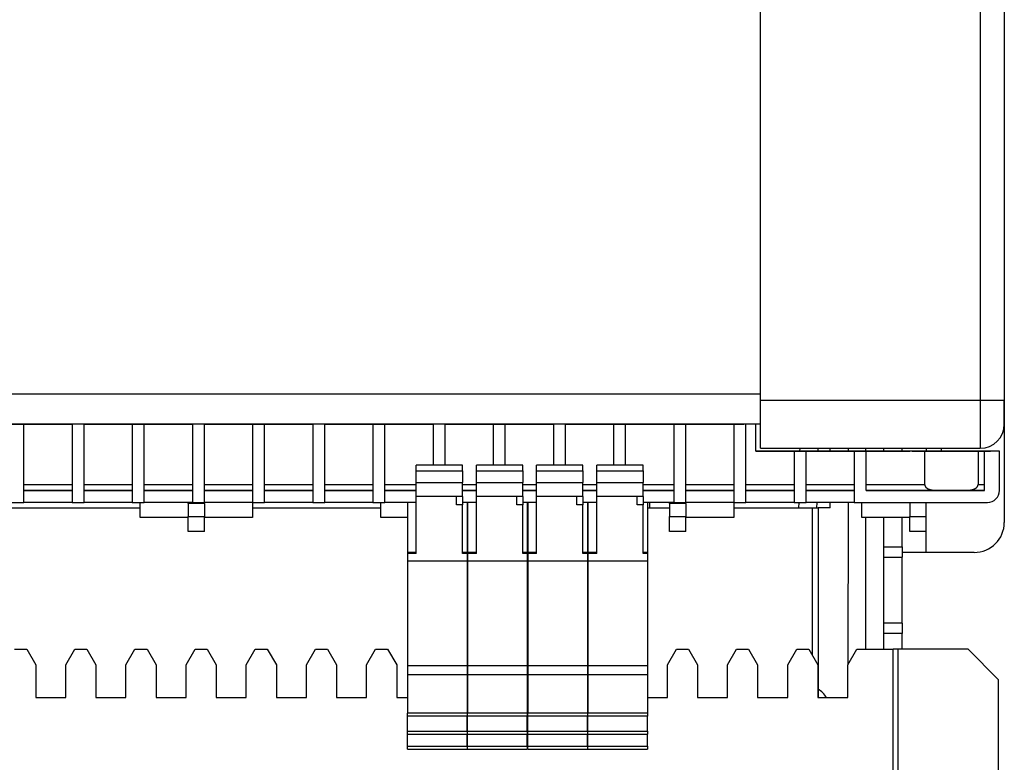
# Model space of a CAD drawing. Units: millimetres. Extents: x -767 to 1451, y -709 to 709.
# Drawn here: x 114 to 278, y -613 to -489 of the extents above; entities that cross this region are included whole.
import ezdxf

# ---------------------------------------------------------------- set-up
doc = ezdxf.new("R2010")
doc.units = ezdxf.units.MM

msp = doc.modelspace()

# ---------------------------------------------------------------- linework, layer by layer
for p, q in [((237.5, -552.57), (237.5, -385.57)), ((274, -437.37), (274, -552.57)), ((278, -437.37), (278, -552.57)), ((237.5, -551.57), (-237.5, -551.57)), ((237.5, -560.57), (237.5, -552.57)), ((237.5, -552.57), (274, -552.57)), ((274, -552.57), (274, -560.57)), ((278, -552.57), (278, -556.57)), ((278, -552.57), (278, -556.57)), ((278, -556.57), (278, -552.57)), ((237.5, -556.57), (-237.5, -556.57)), ((104.7, -556.57), (123.05, -556.57)), ((115.05, -556.57), (113.05, -556.57)), ((115.05, -569.57), (115.05, -556.57)), ((115.05, -556.57), (115.05, -556.57)), ((123.05, -556.57), (115.05, -556.57)), ((125.05, -556.57), (123.05, -556.57)), ((123.05, -556.57), (123.05, -556.57)), ((123.05, -556.57), (123.05, -569.57)), ((125.05, -569.57), (125.05, -556.57)), ((125.05, -556.57), (143.05, -556.57)), ((125.05, -556.57), (125.05, -556.57)), ((133.05, -556.57), (125.05, -556.57)), ((135.05, -556.57), (133.05, -556.57)), ((133.05, -556.57), (133.05, -569.57)), ((133.05, -556.57), (133.05, -556.57)), ((143.05, -556.57), (135.05, -556.57)), ((135.05, -569.57), (135.05, -556.57)), ((135.05, -556.57), (135.05, -556.57)), ((145.05, -556.57), (143.05, -556.57)), ((143.05, -556.57), (143.05, -556.57)), ((143.05, -556.57), (143.05, -569.57)), ((153.05, -556.57), (145.05, -556.57)), ((145.05, -569.57), (145.05, -556.57)), ((145.05, -556.57), (145.05, -556.57)), ((145.05, -556.57), (163.05, -556.57)), ((153.05, -556.57), (153.05, -569.57)), ((155.05, -556.57), (153.05, -556.57)), ((153.05, -556.57), (153.05, -556.57)), ((155.05, -556.57), (155.05, -556.57)), ((163.05, -556.57), (155.05, -556.57)), ((155.05, -569.57), (155.05, -556.57)), ((163.05, -556.57), (163.05, -556.57)), ((163.05, -556.57), (163.05, -569.57)), ((165.05, -556.57), (163.05, -556.57)), ((173.05, -556.57), (165.05, -556.57)), ((165.05, -556.57), (165.05, -556.57)), ((165.05, -556.57), (183.05, -556.57)), ((165.05, -569.57), (165.05, -556.57)), ((173.05, -556.57), (173.05, -556.57)), ((175.05, -556.57), (173.05, -556.57)), ((173.05, -556.57), (173.05, -569.57)), ((175.05, -556.57), (175.05, -556.57)), ((183.05, -556.57), (175.05, -556.57)), ((175.05, -569.57), (175.05, -556.57)), ((185.05, -556.57), (183.05, -556.57)), ((183.05, -556.57), (183.05, -563.37)), ((183.05, -556.57), (183.05, -556.57)), ((185.05, -556.57), (203.05, -556.57)), ((185.05, -556.57), (185.05, -556.57)), ((193.05, -556.57), (185.05, -556.57)), ((185.05, -563.37), (185.05, -556.57)), ((193.05, -556.57), (193.05, -556.57)), ((195.05, -556.57), (193.05, -556.57)), ((193.05, -556.57), (193.05, -563.37)), ((195.05, -563.37), (195.05, -556.57)), ((195.05, -556.57), (195.05, -556.57)), ((203.05, -556.57), (195.05, -556.57)), ((203.05, -556.57), (203.05, -563.37)), ((203.05, -556.57), (203.05, -556.57)), ((205.05, -556.57), (203.05, -556.57)), ((205.05, -556.57), (234.7, -556.57)), ((205.05, -563.37), (205.05, -556.57)), ((205.05, -556.57), (205.05, -556.57)), ((213.05, -556.57), (205.05, -556.57)), ((213.05, -556.57), (213.05, -556.57)), ((215.05, -556.57), (213.05, -556.57)), ((213.05, -556.57), (213.05, -563.37)), ((223.05, -556.57), (215.05, -556.57)), ((215.05, -563.37), (215.05, -556.57)), ((215.05, -556.57), (215.05, -556.57)), ((225.05, -556.57), (223.05, -556.57)), ((223.05, -556.57), (223.05, -569.57)), ((223.05, -556.57), (223.05, -556.57)), ((225.05, -569.57), (225.05, -556.57)), ((233.05, -556.57), (225.05, -556.57)), ((225.05, -556.57), (225.05, -556.57)), ((235.05, -556.57), (233.05, -556.57)), ((233.05, -556.57), (233.05, -556.57)), ((233.05, -556.57), (233.05, -569.57)), ((235.05, -569.57), (235.05, -556.57)), ((236.7, -556.57), (235.05, -556.57)), ((235.05, -556.57), (235.05, -556.57)), ((236.7, -561.07), (236.7, -556.57)), ((237.5, -557.57), (237.5, -557.57)), ((278, -556.57), (278, -572.87)), ((236.7, -561.07), (260.7, -561.07)), ((236.7, -561.07), (243.05, -561.07)), ((236.7, -561.07), (262.3, -561.07)), ((236.7, -561.07), (260.7, -561.07)), ((265, -561.07), (236.7, -561.07)), ((236.7, -561.07), (243.05, -561.07)), ((237.5, -560.57), (274, -560.57)), ((237.5, -560.57), (274, -560.57)), ((245.05, -561.07), (243.05, -561.07)), ((243.05, -561.07), (243.05, -561.07)), ((243.05, -561.07), (243.05, -569.57)), ((243.05, -561.07), (243.05, -561.07)), ((243.05, -561.07), (245.05, -561.07)), ((243.99, -560.57), (243.98, -561.07)), ((253.05, -561.07), (245.05, -561.07)), ((245.05, -561.07), (253.05, -561.07)), ((245.05, -561.07), (245.05, -561.07)), ((245.05, -561.07), (245.05, -561.07)), ((245.05, -569.57), (245.05, -561.07)), ((246.99, -560.57), (246.98, -561.07)), ((249.06, -561.07), (249.06, -560.57)), ((252.02, -560.57), (252.02, -561.07)), ((253.05, -561.07), (253.05, -561.07)), ((255.05, -561.07), (253.05, -561.07)), ((253.05, -561.07), (253.05, -569.57)), ((253.05, -561.07), (253.05, -561.07)), ((253.05, -561.07), (255.05, -561.07)), ((255, -561.07), (255, -560.57)), ((264.76, -561.07), (255.05, -561.07)), ((255.05, -561.07), (255.05, -561.07)), ((255.05, -561.07), (255.05, -561.07)), ((255.05, -567.57), (255.05, -561.07)), ((255.05, -561.07), (262.3, -561.07)), ((258, -561.07), (258, -560.57)), ((260.7, -561.07), (260.7, -561.07)), ((261, -561.07), (261, -560.57)), ((262.3, -561.07), (262.3, -561.07)), ((264.2, -561.07), (264.2, -561.07)), ((264.76, -561.07), (264.76, -566.57)), ((265, -560.57), (265, -561.07)), ((265, -561.07), (265, -561.07)), ((272.3, -561.07), (266.1, -561.07)), ((266.1, -561.07), (272.3, -561.07)), ((267.5, -560.57), (267.5, -561.07)), ((267.5, -561.07), (275.2, -561.07)), ((277.2, -561.07), (267.5, -561.07)), ((273.64, -561.07), (275.2, -561.07)), ((273.64, -561.07), (273.64, -566.57)), ((274.7, -561.07), (273.64, -561.07)), ((274.2, -561.07), (274.2, -561.07)), ((274.7, -561.07), (274.7, -561.07)), ((274.7, -567.57), (274.7, -561.07)), ((277.2, -561.07), (274.7, -561.07)), ((275.2, -561.07), (275.2, -561.07)), ((277.2, -567.57), (277.2, -561.07)), ((277.2, -561.07), (277.2, -561.07)), ((183.05, -563.37), (180.25, -563.37)), ((180.25, -564.29), (180.25, -563.37)), ((187.95, -563.37), (180.25, -563.37)), ((180.25, -563.37), (180.25, -563.37)), ((180.25, -566.26), (180.25, -564.29)), ((180.25, -564.29), (187.95, -564.29)), ((187.95, -563.37), (185.05, -563.37)), ((187.95, -564.29), (187.95, -563.37)), ((187.95, -563.37), (187.95, -563.37)), ((187.95, -564.29), (187.95, -566.26)), ((193.05, -563.37), (190.25, -563.37)), ((190.25, -564.29), (190.25, -563.37)), ((197.95, -563.37), (190.25, -563.37)), ((190.25, -563.37), (190.25, -563.37)), ((190.25, -566.26), (190.25, -564.29)), ((190.25, -564.29), (197.95, -564.29)), ((197.95, -563.37), (195.05, -563.37)), ((197.95, -564.29), (197.95, -563.37)), ((197.95, -563.37), (197.95, -563.37)), ((197.95, -564.29), (197.95, -566.26)), ((203.05, -563.37), (200.25, -563.37)), ((200.25, -564.29), (200.25, -563.37)), ((207.95, -563.37), (200.25, -563.37)), ((200.25, -563.37), (200.25, -563.37)), ((200.25, -566.26), (200.25, -564.29)), ((200.25, -564.29), (207.95, -564.29)), ((207.95, -563.37), (205.05, -563.37)), ((207.95, -564.29), (207.95, -563.37)), ((207.95, -563.37), (207.95, -563.37)), ((207.95, -564.29), (207.95, -566.26)), ((213.05, -563.37), (210.25, -563.37)), ((210.25, -564.29), (210.25, -563.37)), ((217.95, -563.37), (210.25, -563.37)), ((210.25, -563.37), (210.25, -563.37)), ((210.25, -566.26), (210.25, -564.29)), ((210.25, -564.29), (217.95, -564.29)), ((217.95, -563.37), (215.05, -563.37)), ((217.95, -564.29), (217.95, -563.37)), ((217.95, -563.37), (217.95, -563.37)), ((217.95, -564.29), (217.95, -566.26)), ((180.25, -566.26), (187.95, -566.26)), ((180.25, -568.57), (180.25, -566.26)), ((187.95, -568.57), (187.95, -566.26)), ((190.25, -566.26), (197.95, -566.26)), ((190.25, -568.57), (190.25, -566.26)), ((197.95, -568.57), (197.95, -566.26)), ((200.25, -566.26), (207.95, -566.26)), ((200.25, -568.57), (200.25, -566.26)), ((207.95, -568.57), (207.95, -566.26)), ((210.25, -566.26), (217.95, -566.26)), ((210.25, -568.57), (210.25, -566.26)), ((217.95, -568.57), (217.95, -566.26)), ((115.05, -566.57), (123.05, -566.57)), ((115.05, -567.57), (123.05, -567.57)), ((123.05, -567.57), (115.05, -567.57)), ((125.05, -566.57), (133.05, -566.57)), ((133.05, -567.57), (125.05, -567.57)), ((125.05, -567.57), (133.05, -567.57)), ((135.05, -566.57), (143.05, -566.57)), ((143.05, -567.57), (135.05, -567.57)), ((135.05, -567.57), (143.05, -567.57)), ((145.05, -566.57), (153.05, -566.57)), ((145.05, -567.57), (153.05, -567.57)), ((153.05, -567.57), (145.05, -567.57)), ((155.05, -566.57), (163.05, -566.57)), ((163.05, -567.57), (155.05, -567.57)), ((155.05, -567.57), (163.05, -567.57)), ((165.05, -566.57), (173.05, -566.57)), ((165.05, -567.57), (173.05, -567.57)), ((173.05, -567.57), (165.05, -567.57)), ((175.05, -566.57), (180.25, -566.57)), ((180.25, -567.57), (175.05, -567.57)), ((175.05, -567.57), (180.25, -567.57)), ((187.95, -566.57), (190.25, -566.57)), ((187.95, -567.57), (190.25, -567.57)), ((190.25, -567.57), (187.95, -567.57)), ((197.95, -566.57), (200.25, -566.57)), ((197.95, -567.57), (200.25, -567.57)), ((200.25, -567.57), (197.95, -567.57)), ((207.95, -566.57), (210.25, -566.57)), ((210.25, -567.57), (207.95, -567.57)), ((207.95, -567.57), (210.25, -567.57)), ((217.95, -566.57), (223.05, -566.57)), ((217.95, -567.57), (223.05, -567.57)), ((223.05, -567.57), (217.95, -567.57)), ((225.05, -566.57), (233.05, -566.57)), ((225.05, -567.57), (233.05, -567.57)), ((233.05, -567.57), (225.05, -567.57)), ((235.05, -566.57), (243.05, -566.57)), ((243.05, -567.57), (235.05, -567.57)), ((235.05, -567.57), (243.05, -567.57)), ((245.05, -566.57), (253.05, -566.57)), ((253.05, -567.57), (245.05, -567.57)), ((245.05, -567.57), (253.05, -567.57)), ((255.05, -566.57), (264.76, -566.57)), ((255.05, -567.57), (267.15, -567.57)), ((274.7, -567.57), (255.05, -567.57)), ((271.25, -567.57), (274.7, -567.57)), ((273.64, -566.57), (274.7, -566.57)), ((180.25, -578.04), (180.25, -568.57)), ((187.95, -568.57), (180.25, -568.57)), ((186.95, -569.97), (186.95, -568.57)), ((187.95, -568.57), (187.95, -569.97)), ((190.25, -578.04), (190.25, -568.57)), ((197.95, -568.57), (190.25, -568.57)), ((196.95, -569.97), (196.95, -568.57)), ((197.95, -568.57), (197.95, -569.97)), ((200.25, -578.04), (200.25, -568.57)), ((207.95, -568.57), (200.25, -568.57)), ((206.95, -569.97), (206.95, -568.57)), ((207.95, -568.57), (207.95, -569.97)), ((210.25, -578.04), (210.25, -568.57)), ((217.95, -568.57), (210.25, -568.57)), ((216.95, -569.97), (216.95, -568.57)), ((217.95, -568.57), (217.95, -569.97)), ((113.05, -569.57), (115.05, -569.57)), ((113.05, -570.45), (134.35, -570.45)), ((123.05, -569.57), (115.05, -569.57)), ((123.05, -569.57), (125.05, -569.57)), ((133.05, -569.57), (125.05, -569.57)), ((133.05, -569.57), (135.05, -569.57)), ((134.35, -572.07), (134.35, -569.57)), ((143.05, -569.57), (135.05, -569.57)), ((142.35, -569.75), (142.35, -569.57)), ((142.35, -569.75), (142.35, -571.88)), ((145.05, -569.75), (142.35, -569.75)), ((143.05, -569.57), (145.05, -569.57)), ((153.05, -569.57), (145.05, -569.57)), ((145.05, -569.75), (145.05, -569.57)), ((145.05, -569.75), (145.05, -571.88)), ((153.05, -569.57), (153.05, -572.07)), ((153.05, -569.57), (155.05, -569.57)), ((153.05, -570.45), (174.35, -570.45)), ((163.05, -569.57), (155.05, -569.57)), ((163.05, -569.57), (165.05, -569.57)), ((173.05, -569.57), (165.05, -569.57)), ((173.05, -569.57), (175.05, -569.57)), ((174.35, -572.07), (174.35, -569.57)), ((180.25, -569.57), (175.05, -569.57)), ((178.8, -569.57), (178.8, -577.88)), ((187.95, -569.97), (186.95, -569.97)), ((190.25, -569.57), (187.95, -569.57)), ((187.95, -578.04), (187.95, -569.97)), ((188.7, -569.57), (188.7, -577.88)), ((188.7, -570.45), (188.8, -570.45)), ((188.8, -569.57), (188.8, -577.88)), ((197.95, -569.97), (196.95, -569.97)), ((200.25, -569.57), (197.95, -569.57)), ((197.95, -578.04), (197.95, -569.97)), ((198.7, -569.57), (198.7, -577.88)), ((198.7, -570.45), (198.8, -570.45)), ((198.8, -569.57), (198.8, -577.88)), ((207.95, -569.97), (206.95, -569.97)), ((210.25, -569.57), (207.95, -569.57)), ((207.95, -578.04), (207.95, -569.97)), ((208.7, -569.57), (208.7, -577.88)), ((208.7, -570.45), (208.8, -570.45)), ((208.8, -569.57), (208.8, -577.88)), ((217.95, -569.97), (216.95, -569.97)), ((223.05, -569.57), (217.95, -569.57)), ((217.95, -578.04), (217.95, -569.97)), ((218.7, -569.57), (218.7, -577.88)), ((218.7, -570.45), (222.35, -570.45)), ((219.03, -569.57), (219.03, -570.45)), ((222.35, -569.75), (222.35, -569.57)), ((225.05, -569.75), (222.35, -569.75)), ((222.35, -569.75), (222.35, -571.88)), ((223.05, -569.57), (225.05, -569.57)), ((233.05, -569.57), (225.05, -569.57)), ((225.05, -569.75), (225.05, -569.57)), ((225.05, -569.75), (225.05, -571.88)), ((233.03, -569.57), (233.03, -572.07)), ((233.03, -570.45), (246.07, -570.45)), ((233.05, -569.57), (235.05, -569.57)), ((243.05, -569.57), (235.05, -569.57)), ((243.05, -569.57), (245.05, -569.57)), ((243.83, -569.57), (243.81, -570.45)), ((253.05, -569.57), (245.05, -569.57)), ((246.07, -570.45), (247.07, -570.45)), ((246.07, -570.45), (246.07, -594.94)), ((246.83, -569.57), (246.81, -570.45)), ((249.06, -570.45), (247.07, -570.45)), ((247.07, -570.45), (247.07, -601.95)), ((247.07, -570.45), (247.07, -601.95)), ((249.06, -570.45), (249.06, -569.57)), ((252.02, -569.57), (252.01, -596.53)), ((253.05, -569.57), (275.2, -569.57)), ((254.32, -572.07), (254.32, -569.57)), ((262.3, -569.57), (262.3, -571.88)), ((265, -571.88), (265, -569.57)), ((142.35, -572.07), (134.35, -572.07)), ((142.35, -571.88), (145.05, -571.88)), ((142.35, -574.37), (142.35, -571.88)), ((145.05, -574.37), (145.05, -571.88)), ((153.05, -572.07), (145.05, -572.07)), ((178.8, -572.07), (174.35, -572.07)), ((222.35, -571.88), (225.05, -571.88)), ((222.35, -574.37), (222.35, -571.88)), ((225.05, -574.37), (225.05, -571.88)), ((233.03, -572.07), (225.05, -572.07)), ((262.3, -572.07), (254.32, -572.07)), ((255, -593.95), (255, -572.07)), ((258, -576.91), (258, -572.07)), ((261, -576.91), (261, -572.07)), ((262.3, -574.37), (262.3, -571.88)), ((262.3, -571.88), (265, -571.88)), ((265, -574.37), (265, -571.88)), ((145.05, -574.37), (142.35, -574.37)), ((225.05, -574.37), (222.35, -574.37)), ((265, -574.37), (262.3, -574.37)), ((265, -577.87), (265, -574.37)), ((258, -578.64), (258, -576.91)), ((258, -576.91), (261, -576.91)), ((261, -576.91), (261, -578.64)), ((180.25, -577.88), (178.8, -577.88)), ((178.8, -577.88), (178.8, -578.04)), ((178.8, -578.04), (178.8, -579.32)), ((180.25, -578.04), (178.8, -578.04)), ((188.7, -579.32), (178.8, -579.32)), ((178.8, -579.32), (178.8, -596.7)), ((188.7, -577.88), (187.95, -577.88)), ((188.7, -578.04), (187.95, -578.04)), ((188.7, -577.88), (188.7, -578.04)), ((188.7, -578.04), (188.7, -579.32)), ((188.7, -579.32), (188.7, -596.7)), ((190.25, -577.88), (188.8, -577.88)), ((188.8, -577.88), (188.8, -578.04)), ((188.8, -578.04), (188.8, -579.32)), ((190.25, -578.04), (188.8, -578.04)), ((198.7, -579.32), (188.8, -579.32)), ((188.8, -579.32), (188.8, -596.7)), ((198.7, -577.88), (197.95, -577.88)), ((198.7, -578.04), (197.95, -578.04)), ((198.7, -577.88), (198.7, -578.04)), ((198.7, -578.04), (198.7, -579.32)), ((198.7, -579.32), (198.7, -596.7)), ((200.25, -577.88), (198.8, -577.88)), ((198.8, -577.88), (198.8, -578.04)), ((198.8, -578.04), (198.8, -579.32)), ((200.25, -578.04), (198.8, -578.04)), ((208.7, -579.32), (198.8, -579.32)), ((198.8, -579.32), (198.8, -596.7)), ((208.7, -577.88), (207.95, -577.88)), ((208.7, -578.04), (207.95, -578.04)), ((208.7, -577.88), (208.7, -578.04)), ((208.7, -578.04), (208.7, -579.32)), ((208.7, -579.32), (208.7, -596.7)), ((210.25, -577.88), (208.8, -577.88)), ((208.8, -577.88), (208.8, -578.04)), ((208.8, -578.04), (208.8, -579.32)), ((210.25, -578.04), (208.8, -578.04)), ((218.7, -579.32), (208.8, -579.32)), ((208.8, -579.32), (208.8, -596.7)), ((218.7, -577.88), (217.95, -577.88)), ((218.7, -578.04), (217.95, -578.04)), ((218.7, -577.88), (218.7, -578.04)), ((218.7, -578.04), (218.7, -579.32)), ((218.7, -579.32), (218.7, -596.7)), ((258, -589.61), (258, -578.64)), ((258, -578.64), (261, -578.64)), ((265, -577.87), (261, -577.87)), ((261, -589.61), (261, -578.64)), ((273, -577.87), (265, -577.87)), ((258, -591.34), (258, -589.61)), ((261, -589.61), (258, -589.61)), ((261, -589.61), (261, -591.34)), ((258, -593.95), (258, -591.34)), ((261, -591.34), (258, -591.34)), ((261, -593.95), (261, -591.34)), ((113.5, -593.95), (115.5, -593.95)), ((115.5, -593.95), (117, -596.55)), ((122, -596.55), (123.5, -593.95)), ((123.5, -593.95), (125.5, -593.95)), ((125.5, -593.95), (127, -596.55)), ((132, -596.55), (133.5, -593.95)), ((133.5, -593.95), (135.5, -593.95)), ((135.5, -593.95), (137, -596.55)), ((142, -596.55), (143.5, -593.95)), ((143.5, -593.95), (145.5, -593.95)), ((145.5, -593.95), (147, -596.55)), ((152, -596.55), (153.5, -593.95)), ((153.5, -593.95), (155.5, -593.95)), ((155.5, -593.95), (157, -596.55)), ((162, -596.55), (163.5, -593.95)), ((163.5, -593.95), (165.5, -593.95)), ((165.5, -593.95), (167, -596.55)), ((172, -596.55), (173.5, -593.95)), ((173.5, -593.95), (175.5, -593.95)), ((175.5, -593.95), (177, -596.55)), ((222, -596.55), (223.5, -593.95)), ((223.5, -593.95), (225.5, -593.95)), ((225.5, -593.95), (227, -596.55)), ((232, -596.55), (233.5, -593.95)), ((233.5, -593.95), (235.5, -593.95)), ((235.5, -593.95), (237, -596.55)), ((242, -596.55), (243.5, -593.95)), ((243.5, -593.95), (245.5, -593.95)), ((245.5, -593.95), (247, -596.55)), ((252, -596.55), (253.5, -593.95)), ((253.5, -593.95), (259.5, -593.95)), ((260.3, -593.95), (259.5, -593.95)), ((259.5, -653.95), (259.5, -593.95)), ((260.3, -593.95), (260.3, -653.95)), ((272, -593.95), (260.3, -593.95)), ((277, -598.95), (272, -593.95)), ((117, -596.55), (117, -601.95)), ((122, -601.95), (122, -596.55)), ((127, -596.55), (127, -601.95)), ((132, -601.95), (132, -596.55)), ((137, -596.55), (137, -601.95)), ((142, -601.95), (142, -596.55)), ((147, -596.55), (147, -601.95)), ((152, -601.95), (152, -596.55)), ((157, -596.55), (157, -601.95)), ((162, -601.95), (162, -596.55)), ((167, -596.55), (167, -601.95)), ((172, -601.95), (172, -596.55)), ((177, -596.55), (177, -601.95)), ((178.8, -596.7), (178.8, -598.2)), ((188.7, -596.7), (178.8, -596.7)), ((188.7, -596.7), (188.7, -598.2)), ((188.8, -596.7), (188.8, -598.2)), ((198.7, -596.7), (188.8, -596.7)), ((198.7, -596.7), (198.7, -598.2)), ((198.8, -596.7), (198.8, -598.2)), ((208.7, -596.7), (198.8, -596.7)), ((208.7, -596.7), (208.7, -598.2)), ((208.8, -596.7), (208.8, -598.2)), ((218.7, -596.7), (208.8, -596.7)), ((218.7, -596.7), (218.7, -598.2)), ((222, -601.95), (222, -596.55)), ((227, -596.55), (227, -601.95)), ((232, -601.95), (232, -596.55)), ((237, -596.55), (237, -601.95)), ((242, -601.95), (242, -596.55)), ((247, -596.55), (247, -601.95)), ((252, -601.95), (252, -596.55)), ((188.7, -598.2), (178.8, -598.2)), ((178.8, -598.2), (178.8, -604.57)), ((188.7, -598.2), (188.7, -604.57)), ((198.7, -598.2), (188.8, -598.2)), ((188.8, -598.2), (188.8, -604.57)), ((198.7, -598.2), (198.7, -604.57)), ((208.7, -598.2), (198.8, -598.2)), ((198.8, -598.2), (198.8, -604.57)), ((208.7, -598.2), (208.7, -604.57)), ((218.7, -598.2), (208.8, -598.2)), ((208.8, -598.2), (208.8, -604.57)), ((218.7, -598.2), (218.7, -604.57)), ((277, -598.95), (277, -656.45)), ((117, -601.95), (122, -601.95)), ((127, -601.95), (132, -601.95)), ((137, -601.95), (142, -601.95)), ((147, -601.95), (152, -601.95)), ((157, -601.95), (162, -601.95)), ((167, -601.95), (172, -601.95)), ((177, -601.95), (178.8, -601.95)), ((188.7, -601.95), (188.8, -601.95)), ((198.7, -601.95), (198.8, -601.95)), ((208.7, -601.95), (208.8, -601.95)), ((218.7, -601.95), (222, -601.95)), ((227, -601.95), (232, -601.95)), ((237, -601.95), (242, -601.95)), ((247, -601.95), (252, -601.95)), ((178.8, -605.07), (178.8, -604.57)), ((188.7, -604.57), (178.8, -604.57)), ((188.7, -605.07), (178.8, -605.07)), ((178.8, -607.57), (178.8, -605.07)), ((188.7, -604.57), (188.7, -605.07)), ((188.7, -607.57), (188.7, -605.07)), ((188.8, -605.07), (188.8, -604.57)), ((198.7, -604.57), (188.8, -604.57)), ((198.7, -605.07), (188.8, -605.07)), ((188.8, -607.57), (188.8, -605.07)), ((198.7, -604.57), (198.7, -605.07)), ((198.7, -607.57), (198.7, -605.07)), ((198.8, -605.07), (198.8, -604.57)), ((208.7, -604.57), (198.8, -604.57)), ((208.7, -605.07), (198.8, -605.07)), ((198.8, -607.57), (198.8, -605.07)), ((208.7, -604.57), (208.7, -605.07)), ((208.7, -607.57), (208.7, -605.07)), ((208.8, -605.07), (208.8, -604.57)), ((218.7, -604.57), (208.8, -604.57)), ((218.7, -605.07), (208.8, -605.07)), ((208.8, -607.57), (208.8, -605.07)), ((218.7, -604.57), (218.7, -605.07)), ((218.7, -607.57), (218.7, -605.07)), ((178.8, -608.07), (178.8, -607.57)), ((178.8, -607.57), (188.7, -607.57)), ((178.8, -608.07), (188.7, -608.07)), ((178.8, -610.07), (178.8, -608.07)), ((188.7, -607.57), (188.7, -608.07)), ((188.7, -610.07), (188.7, -608.07)), ((188.8, -608.07), (188.8, -607.57)), ((188.8, -607.57), (198.7, -607.57)), ((188.8, -608.07), (198.7, -608.07)), ((188.8, -610.07), (188.8, -608.07)), ((198.7, -607.57), (198.7, -608.07)), ((198.7, -610.07), (198.7, -608.07)), ((198.8, -608.07), (198.8, -607.57)), ((198.8, -607.57), (208.7, -607.57)), ((198.8, -608.07), (208.7, -608.07)), ((198.8, -610.07), (198.8, -608.07)), ((208.7, -607.57), (208.7, -608.07)), ((208.7, -610.07), (208.7, -608.07)), ((208.8, -608.07), (208.8, -607.57)), ((208.8, -607.57), (218.7, -607.57)), ((208.8, -608.07), (218.7, -608.07)), ((208.8, -610.07), (208.8, -608.07)), ((218.7, -607.57), (218.7, -608.07)), ((218.7, -610.07), (218.7, -608.07)), ((178.8, -610.07), (188.7, -610.07)), ((178.8, -610.57), (178.8, -610.07)), ((188.7, -610.07), (188.7, -610.57)), ((188.8, -610.07), (198.7, -610.07)), ((188.8, -610.57), (188.8, -610.07)), ((198.7, -610.07), (198.7, -610.57)), ((198.8, -610.07), (208.7, -610.07)), ((198.8, -610.57), (198.8, -610.07)), ((208.7, -610.07), (208.7, -610.57)), ((208.8, -610.07), (218.7, -610.07)), ((208.8, -610.57), (208.8, -610.07)), ((218.7, -610.07), (218.7, -610.57)), ((178.8, -610.57), (188.7, -610.57)), ((178.8, -610.57), (188.7, -610.57)), ((188.8, -610.57), (198.7, -610.57)), ((188.8, -610.57), (198.7, -610.57)), ((198.8, -610.57), (208.7, -610.57)), ((198.8, -610.57), (208.7, -610.57)), ((208.8, -610.57), (218.7, -610.57)), ((208.8, -610.57), (218.7, -610.57))]:
    msp.add_line(p, q)
for centre, radius, start, end in [((274, -556.57), 4, 270, 0), ((274, -556.57), 4, 270, 0), ((275.2, -567.57), 2, 270, 0), ((273, -572.87), 5, 270, 0), ((245, -604.01), 4, 31.0187, 58.8103)]:
    msp.add_arc(centre, radius, start, end)
for centre, major_axis, start_param, end_param in [((274, -552.57), (4, 0), 4.712389, 6.283185), ((269.2, -561.07), (6.5, 0), 0, 3.141593), ((269.2, -561.07), (6.5, 0), 3.141593, 6.283185), ((269.2, -561.07), (5, 0), 0, 3.141593), ((269.2, -561.07), (5, 0), 3.141593, 6.283185), ((269.2, -561.07), (8.5, 0), 4.163187, 5.261591), ((269.2, -561.07), (-8.5, 0), 4.163187, 5.229209), ((269.2, -567.57), (8.5, 0), 4.469255, 4.955523)]:
    msp.add_ellipse(centre, major_axis=major_axis, ratio=0.00003, start_param=start_param, end_param=end_param)
for points, knots in [([(264.76, -566.57), (264.76, -566.58), (264.76, -566.61), (264.77, -566.65), (264.78, -566.7), (264.79, -566.76), (264.82, -566.82), (264.85, -566.88), (264.88, -566.93), (264.91, -566.98), (264.94, -567.02), (264.98, -567.06), (265.02, -567.1), (265.06, -567.13), (265.1, -567.16), (265.14, -567.19), (265.18, -567.22), (265.23, -567.25), (265.28, -567.28), (265.34, -567.3), (265.4, -567.33), (265.46, -567.36), (265.53, -567.38), (265.6, -567.4), (265.68, -567.43), (265.77, -567.45), (265.87, -567.47), (265.97, -567.49), (266.1, -567.51), (266.26, -567.53), (266.44, -567.55), (266.62, -567.56), (266.8, -567.56), (266.97, -567.57), (267.09, -567.57), (267.15, -567.57)], [0, 0, 0, 0, 0.014724, 0.034451, 0.059157, 0.088954, 0.118928, 0.149516, 0.175574, 0.197052, 0.220053, 0.243872, 0.268573, 0.288161, 0.30842, 0.329572, 0.351054, 0.373549, 0.396672, 0.420902, 0.44556, 0.471814, 0.499281, 0.528825, 0.559185, 0.592007, 0.626473, 0.6633, 0.700923, 0.754565, 0.809888, 0.866902, 0.910815, 0.955176, 1, 1, 1, 1]), ([(271.25, -567.57), (271.34, -567.57), (271.51, -567.57), (271.74, -567.56), (271.96, -567.55), (272.15, -567.53), (272.33, -567.51), (272.49, -567.48), (272.64, -567.45), (272.77, -567.42), (272.88, -567.38), (272.98, -567.34), (273.08, -567.3), (273.16, -567.26), (273.23, -567.21), (273.29, -567.17), (273.35, -567.13), (273.4, -567.08), (273.44, -567.04), (273.47, -567), (273.51, -566.96), (273.54, -566.9), (273.58, -566.84), (273.61, -566.76), (273.62, -566.7), (273.63, -566.65), (273.64, -566.61), (273.64, -566.58), (273.64, -566.57), (273.64, -566.57)], [0, 0, 0, 0, 0.062744, 0.124381, 0.184903, 0.243203, 0.300403, 0.354056, 0.405254, 0.452729, 0.498858, 0.541093, 0.58082, 0.616687, 0.651191, 0.682298, 0.711028, 0.736607, 0.761159, 0.784433, 0.807365, 0.836898, 0.872422, 0.911161, 0.943615, 0.96832, 0.984262, 0.99405, 1, 1, 1, 1])]:
    msp.add_open_spline(points, degree=3, knots=knots)

doc.saveas('drawing.dxf')
